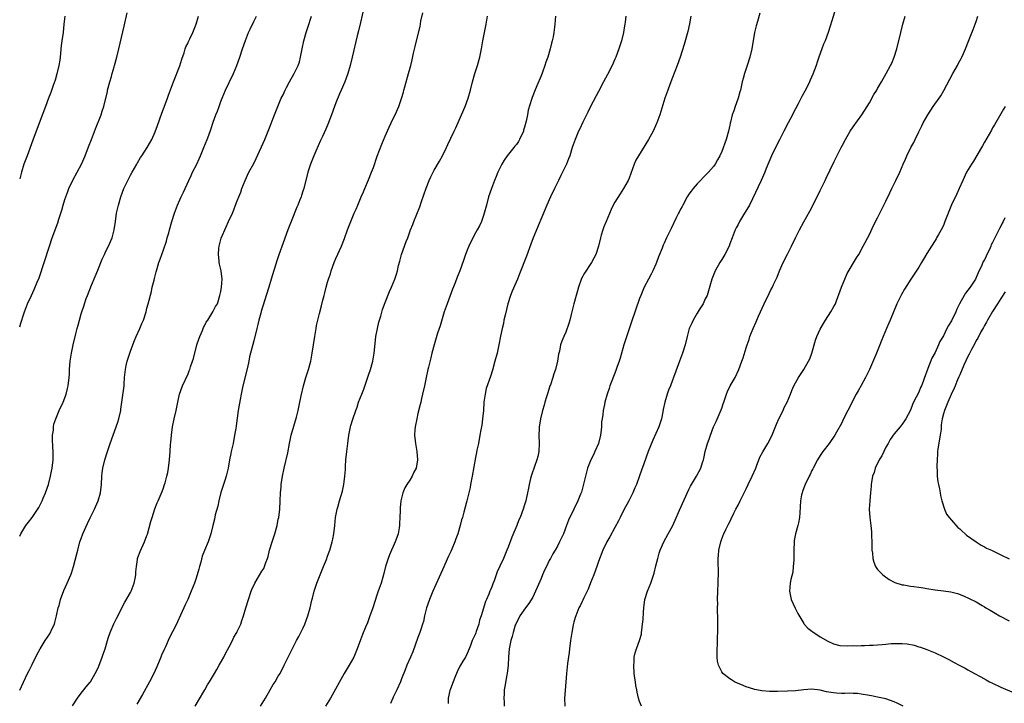
# Model space of a CAD drawing. Units: inches. Extents: x 2613000 to 2616000, y 1479000 to 1482000.
# Drawn here: x 2613000 to 2613240, y 1480486 to 1480652 of the extents above; entities that cross this region are included whole.
import ezdxf

# ---------------------------------------------------------------- set-up
doc = ezdxf.new("R2010")
doc.units = ezdxf.units.IN
doc.header["$MEASUREMENT"] = 0
doc.layers.add('LD26131479_10ft', color=254, linetype='Continuous')

msp = doc.modelspace()

# ---------------------------------------------------------------- linework, layer by layer
at = {"layer": 'LD26131479_10ft'}
for points, elevation in [([(2613083.84, 1480655), (2613083, 1480651.47), (2613082.56, 1480649.44), (2613082.24, 1480648.24), (2613081.01, 1480643), (2613080.5, 1480641), (2613079.9, 1480639), (2613079.19, 1480637), (2613078.35, 1480635), (2613077.92, 1480634.08), (2613077, 1480631.89), (2613076.66, 1480631), (2613075.96, 1480629), (2613075.15, 1480626.85), (2613074.54, 1480625.46), (2613073.73, 1480623.73), (2613073.29, 1480622.71), (2613072.14, 1480620.14), (2613071.65, 1480619), (2613070.86, 1480617), (2613070.22, 1480615), (2613069.19, 1480611), (2613069, 1480610.37), (2613068.64, 1480609.36), (2613068.54, 1480609), (2613068.28, 1480608.28), (2613067.76, 1480607), (2613067.52, 1480606.48), (2613066.1, 1480603), (2613065.33, 1480601), (2613064.15, 1480597.85), (2613063.1, 1480594.9), (2613062.6, 1480593.4), (2613061.28, 1480589), (2613060.65, 1480587), (2613060.05, 1480585), (2613059.33, 1480582.67), (2613059, 1480581.67), (2613058.86, 1480581.14), (2613058.71, 1480580.71), (2613058.25, 1480579), (2613058.03, 1480577.97), (2613057.73, 1480577), (2613057, 1480573.98), (2613055.97, 1480570.03), (2613055.79, 1480569), (2613055.49, 1480567.49), (2613054.38, 1480563), (2613053.95, 1480561), (2613053.71, 1480559.71), (2613053.26, 1480557), (2613052.7, 1480553.3), (2613052.62, 1480552.62), (2613052.36, 1480551), (2613051.98, 1480549), (2613051.64, 1480547.64), (2613051.52, 1480547), (2613051.46, 1480546.54), (2613051.1, 1480545), (2613050.76, 1480543), (2613050.31, 1480541), (2613049.98, 1480539.98), (2613049.47, 1480538.53), (2613048.97, 1480537.03), (2613048.5, 1480535), (2613048.25, 1480533.75), (2613047.64, 1480531.64), (2613047.43, 1480530.57), (2613047.03, 1480529), (2613046.57, 1480527), (2613045.88, 1480525), (2613045.04, 1480522.96), (2613044.49, 1480521.51), (2613044.13, 1480520.13), (2613043.79, 1480519), (2613043.63, 1480518.37), (2613043, 1480516.21), (2613042.58, 1480515), (2613041.8, 1480513), (2613040.92, 1480511), (2613040.28, 1480509.72), (2613039.99, 1480509), (2613039.19, 1480507.19), (2613038.42, 1480505.58), (2613038.16, 1480505), (2613037.28, 1480503.28), (2613036.4, 1480501.6), (2613035.49, 1480499.49), (2613035.18, 1480498.82), (2613034.58, 1480497.42), (2613034.42, 1480497), (2613033.38, 1480494.61), (2613033, 1480493.75), (2613032.64, 1480493), (2613031.63, 1480491), (2613029.89, 1480487.89), (2613028.5, 1480485.5)], 10130), ([(2613198.82, 1480655), (2613197.86, 1480651.86), (2613197.43, 1480650.57), (2613196.95, 1480649), (2613196.2, 1480647), (2613195.84, 1480646.16), (2613195.41, 1480645), (2613194.69, 1480643), (2613194.23, 1480641.77), (2613193.99, 1480641), (2613193.17, 1480638.83), (2613192.58, 1480637.42), (2613192.39, 1480637), (2613191.81, 1480635.81), (2613191.29, 1480634.71), (2613190.56, 1480633.44), (2613189.64, 1480631.64), (2613189, 1480630.47), (2613188.5, 1480629.5), (2613188.27, 1480629), (2613187.21, 1480627), (2613186.18, 1480625), (2613185.12, 1480622.88), (2613184.13, 1480621), (2613183.17, 1480619), (2613181.87, 1480615.87), (2613181.52, 1480615), (2613180.62, 1480613), (2613178.5, 1480608.5), (2613177.74, 1480607), (2613176.74, 1480605.26), (2613176.6, 1480605), (2613175.37, 1480603), (2613175, 1480602.31), (2613174.53, 1480601.47), (2613174.29, 1480601), (2613173.52, 1480599), (2613173, 1480597.54), (2613172.79, 1480597), (2613171.76, 1480595), (2613171, 1480593.72), (2613170.54, 1480593), (2613169.4, 1480591), (2613168.59, 1480589), (2613168.42, 1480588.42), (2613167.83, 1480586.17), (2613167.43, 1480585), (2613167, 1480584.15), (2613166.46, 1480583), (2613165.49, 1480581.49), (2613165, 1480580.7), (2613164.02, 1480579), (2613163.72, 1480578.28), (2613163.12, 1480577), (2613163, 1480576.62), (2613162.58, 1480575), (2613162.08, 1480573), (2613161.43, 1480571), (2613160.69, 1480569), (2613159.26, 1480565), (2613159, 1480564.35), (2613158.5, 1480563), (2613158.07, 1480561.93), (2613157.75, 1480561), (2613157.13, 1480559), (2613156.78, 1480557.22), (2613156.65, 1480556.65), (2613156.33, 1480555), (2613156.02, 1480553.98), (2613155.69, 1480553), (2613155, 1480551.41), (2613154.24, 1480549.76), (2613153.1, 1480547), (2613152.03, 1480544.03), (2613151.51, 1480542.48), (2613151, 1480541.14), (2613150.22, 1480539), (2613149.85, 1480538.15), (2613149.38, 1480537), (2613148.35, 1480535), (2613147.86, 1480534.14), (2613147.27, 1480533), (2613146.27, 1480531), (2613145.86, 1480530.14), (2613145, 1480528.52), (2613143.75, 1480526.25), (2613143, 1480525), (2613142.05, 1480523), (2613141, 1480520.27), (2613140.57, 1480519), (2613139.83, 1480517), (2613139.04, 1480515.04), (2613138.46, 1480513.54), (2613137.39, 1480511.39), (2613137.17, 1480510.83), (2613137, 1480510.54), (2613136.51, 1480509.49), (2613136.23, 1480509), (2613135.7, 1480507.7), (2613135.44, 1480507), (2613135.35, 1480506.65), (2613135, 1480505.45), (2613134.86, 1480504.86), (2613134.5, 1480503), (2613134.19, 1480501), (2613133.93, 1480499), (2613133.86, 1480498.14), (2613133.46, 1480495.46), (2613133.2, 1480493), (2613132.85, 1480488.85), (2613132.74, 1480487), (2613132.77, 1480485)], 10060), ([(2613000, 1480577.38), (2613000.26, 1480578.26), (2613001, 1480580.54), (2613001.15, 1480581), (2613001.94, 1480583), (2613002.85, 1480585), (2613003.56, 1480586.44), (2613004.28, 1480588.28), (2613004.71, 1480589.29), (2613007.26, 1480597), (2613007.95, 1480599), (2613009.32, 1480602.68), (2613009.56, 1480603.56), (2613010.24, 1480605.76), (2613010.57, 1480607), (2613011, 1480608.37), (2613011.22, 1480609), (2613011.7, 1480610.3), (2613011.99, 1480611), (2613012.92, 1480613.08), (2613013.98, 1480615), (2613015.04, 1480617), (2613015.94, 1480619), (2613016.8, 1480621.2), (2613017.47, 1480623), (2613018.44, 1480625.56), (2613019.84, 1480629), (2613020.13, 1480629.87), (2613020.49, 1480631), (2613021.36, 1480634.64), (2613021.43, 1480635), (2613021.94, 1480637), (2613022.34, 1480638.34), (2613022.51, 1480639), (2613023, 1480640.63), (2613023.12, 1480641), (2613023.69, 1480643), (2613024.17, 1480645), (2613025.44, 1480650.56), (2613026.21, 1480653.79)], 10170), ([(2613010.99, 1480653.01), (2613010.78, 1480651), (2613010.55, 1480649), (2613010.26, 1480647), (2613010.12, 1480645.88), (2613009.86, 1480643), (2613009.76, 1480642.24), (2613009.57, 1480641), (2613009.05, 1480638.95), (2613008.61, 1480637.39), (2613008.14, 1480636.14), (2613007.59, 1480634.41), (2613007.03, 1480633), (2613006.29, 1480631), (2613005, 1480627.58), (2613003.23, 1480622.77), (2613001.78, 1480619), (2613001.04, 1480617), (2613000.43, 1480615), (2613000, 1480613.4)], 10180), ([(2613000, 1480526.43), (2613000.25, 1480527), (2613001.53, 1480529), (2613002.15, 1480529.85), (2613003.03, 1480530.97), (2613004.63, 1480533.37), (2613005, 1480534.03), (2613005.44, 1480535), (2613005.7, 1480535.7), (2613006.27, 1480537), (2613006.99, 1480539), (2613007.5, 1480541), (2613007.75, 1480542.25), (2613007.89, 1480543), (2613008.12, 1480545), (2613008.12, 1480545.88), (2613008.14, 1480547), (2613008.11, 1480548.12), (2613007.96, 1480550.04), (2613008.01, 1480551), (2613008.21, 1480552.21), (2613008.22, 1480553), (2613008.33, 1480553.67), (2613008.77, 1480555), (2613009.63, 1480557), (2613010.57, 1480559), (2613011, 1480560.06), (2613011.35, 1480561), (2613011.68, 1480562.32), (2613011.83, 1480563), (2613012.06, 1480565), (2613012.1, 1480565.9), (2613012.17, 1480567), (2613012.33, 1480569), (2613012.62, 1480571), (2613013.02, 1480573), (2613013.68, 1480575.68), (2613014.03, 1480577), (2613014.24, 1480577.76), (2613014.56, 1480579), (2613015, 1480580.53), (2613015.15, 1480581), (2613015.64, 1480582.36), (2613015.81, 1480583), (2613016.23, 1480584.23), (2613016.51, 1480585), (2613017.5, 1480587.5), (2613018.38, 1480589.62), (2613019, 1480591.19), (2613020.12, 1480593.88), (2613020.62, 1480595), (2613021, 1480595.79), (2613021.61, 1480597), (2613022.53, 1480599), (2613023.04, 1480601), (2613023.31, 1480603), (2613023.61, 1480605), (2613024.03, 1480607), (2613024.6, 1480609), (2613025.36, 1480611), (2613026.32, 1480613), (2613027, 1480614.3), (2613027.38, 1480615), (2613028.52, 1480617), (2613028.69, 1480617.31), (2613029.45, 1480618.55), (2613029.77, 1480619), (2613031.08, 1480621), (2613032.17, 1480623), (2613033, 1480624.8), (2613033.6, 1480626.4), (2613034.65, 1480629.35), (2613035.47, 1480631.47), (2613036.02, 1480633), (2613036.25, 1480633.75), (2613037.43, 1480637), (2613039, 1480640.93), (2613039.5, 1480642.5), (2613040.04, 1480644.04), (2613040.34, 1480645), (2613040.51, 1480645.49), (2613041, 1480646.52), (2613041.14, 1480646.86), (2613041.47, 1480647.47), (2613042.21, 1480649), (2613042.99, 1480651), (2613043.54, 1480653)], 10160), ([(2613000, 1480488.94), (2613000.92, 1480490.92), (2613001.94, 1480493), (2613002.27, 1480493.73), (2613003, 1480495.21), (2613004.28, 1480497.72), (2613004.95, 1480499), (2613006.22, 1480501), (2613007.38, 1480502.62), (2613007.93, 1480503.93), (2613008.46, 1480505), (2613008.59, 1480505.41), (2613009, 1480507), (2613009.4, 1480509), (2613009.58, 1480509.58), (2613009.94, 1480511), (2613010.78, 1480513.22), (2613011.56, 1480515), (2613012.42, 1480517), (2613012.58, 1480517.42), (2613013.11, 1480519), (2613013.92, 1480522.08), (2613014.14, 1480523), (2613014.69, 1480525), (2613015, 1480525.87), (2613015.41, 1480527), (2613016.5, 1480529.5), (2613017.14, 1480530.86), (2613018.22, 1480533), (2613018.46, 1480533.54), (2613019.15, 1480535), (2613019.7, 1480537), (2613019.91, 1480539), (2613020.03, 1480541), (2613020.13, 1480541.87), (2613020.29, 1480543), (2613020.78, 1480545), (2613021.39, 1480547), (2613022.06, 1480549), (2613022.74, 1480551), (2613023.87, 1480554.13), (2613024.16, 1480555), (2613024.63, 1480557), (2613024.66, 1480557.34), (2613024.9, 1480559), (2613025.41, 1480563), (2613025.43, 1480563.43), (2613025.56, 1480565), (2613025.75, 1480567), (2613025.96, 1480567.96), (2613026.16, 1480569), (2613026.82, 1480571), (2613027, 1480571.47), (2613027.54, 1480573), (2613027.98, 1480574.02), (2613028.35, 1480575), (2613029.28, 1480577), (2613029.78, 1480578.22), (2613030.15, 1480579), (2613030.78, 1480581), (2613031, 1480581.89), (2613031.32, 1480583), (2613032.07, 1480585.93), (2613032.3, 1480587), (2613032.73, 1480588.73), (2613032.86, 1480589.14), (2613033.28, 1480590.72), (2613033.34, 1480591), (2613033.91, 1480593), (2613034.2, 1480593.8), (2613034.6, 1480595), (2613035, 1480596.11), (2613035.75, 1480598.25), (2613035.94, 1480599), (2613036.29, 1480600.29), (2613036.5, 1480601), (2613037.05, 1480603), (2613037.69, 1480605), (2613038.45, 1480607), (2613039, 1480608.25), (2613039.35, 1480609), (2613039.89, 1480610.11), (2613041.2, 1480613), (2613041.77, 1480614.23), (2613042.13, 1480615), (2613043.12, 1480617), (2613043.72, 1480618.28), (2613044.05, 1480619), (2613044.88, 1480621), (2613045.68, 1480623), (2613046.05, 1480624.05), (2613046.57, 1480625.43), (2613047.16, 1480627.16), (2613047.82, 1480629), (2613048.17, 1480629.83), (2613048.57, 1480631), (2613049, 1480632.19), (2613049.31, 1480633), (2613050.14, 1480635), (2613051, 1480636.83), (2613052.07, 1480639), (2613052.9, 1480641), (2613053.61, 1480643), (2613054.27, 1480645), (2613055, 1480647.09), (2613055.77, 1480649), (2613056.15, 1480649.85), (2613057, 1480651.67), (2613057.65, 1480653)], 10150), ([(2613012.86, 1480485.14), (2613014.12, 1480487), (2613015, 1480488.19), (2613015.64, 1480489), (2613016.23, 1480489.77), (2613017.13, 1480490.87), (2613017.21, 1480491), (2613018.41, 1480493), (2613019, 1480494.2), (2613019.24, 1480494.76), (2613020.1, 1480497), (2613020.34, 1480497.66), (2613020.8, 1480499), (2613021.39, 1480501), (2613021.59, 1480501.59), (2613022.02, 1480503), (2613022.92, 1480505.08), (2613023.61, 1480506.39), (2613025.62, 1480510.38), (2613027, 1480512.74), (2613027.14, 1480513), (2613027.9, 1480515), (2613028.12, 1480516.12), (2613028.26, 1480517), (2613028.28, 1480517.72), (2613028.42, 1480519), (2613028.7, 1480520.7), (2613028.73, 1480521), (2613028.79, 1480521.21), (2613029.32, 1480522.68), (2613030.38, 1480525), (2613031, 1480526.58), (2613031.11, 1480526.89), (2613031.98, 1480530.02), (2613032.29, 1480531), (2613032.96, 1480533.04), (2613033.48, 1480534.52), (2613033.71, 1480535), (2613034.69, 1480537.31), (2613035, 1480538.17), (2613035.23, 1480538.77), (2613035.31, 1480539), (2613035.4, 1480539.4), (2613035.86, 1480541), (2613036.06, 1480541.94), (2613036.22, 1480543), (2613036.46, 1480545), (2613036.64, 1480547), (2613036.77, 1480548.77), (2613036.82, 1480549.18), (2613036.98, 1480551), (2613037.24, 1480553), (2613037.64, 1480555), (2613038.09, 1480557), (2613038.49, 1480559), (2613038.96, 1480561), (2613039.69, 1480563), (2613041, 1480565.97), (2613041.31, 1480566.69), (2613041.42, 1480567), (2613041.63, 1480567.63), (2613042.11, 1480569), (2613042.32, 1480569.68), (2613043.19, 1480573), (2613043.61, 1480574.39), (2613043.85, 1480575), (2613044.51, 1480576.51), (2613044.78, 1480577.22), (2613045, 1480577.61), (2613045.46, 1480578.54), (2613045.8, 1480579), (2613047.08, 1480581), (2613047.72, 1480582.28), (2613048.15, 1480583), (2613048.79, 1480585), (2613049, 1480586.01), (2613049.18, 1480587), (2613049.3, 1480589), (2613049.04, 1480591), (2613048.65, 1480592.65), (2613048.6, 1480593), (2613048.59, 1480593.41), (2613048.4, 1480595), (2613048.49, 1480596.49), (2613048.56, 1480597), (2613049.04, 1480598.96), (2613050.27, 1480601.73), (2613050.9, 1480603), (2613051.81, 1480605), (2613052.16, 1480605.84), (2613052.6, 1480607), (2613053, 1480608.01), (2613053.36, 1480609), (2613053.83, 1480610.17), (2613054.13, 1480611), (2613054.92, 1480613), (2613055.83, 1480615), (2613057, 1480617.13), (2613057.63, 1480618.37), (2613059.7, 1480623), (2613060.55, 1480625), (2613061, 1480626.21), (2613061.52, 1480627.52), (2613062.06, 1480629), (2613062.85, 1480631), (2613063.72, 1480633), (2613064.15, 1480633.85), (2613064.64, 1480635), (2613065, 1480635.66), (2613065.69, 1480637), (2613066.89, 1480639), (2613067.85, 1480641), (2613068.12, 1480641.88), (2613068.42, 1480643), (2613068.77, 1480645), (2613069.2, 1480647), (2613069.79, 1480649), (2613070.22, 1480650.22), (2613071.11, 1480653)], 10140), ([(2613042.75, 1480485), (2613043.58, 1480486.42), (2613045.13, 1480489), (2613045.79, 1480490.21), (2613046.27, 1480491), (2613047.44, 1480493), (2613048.04, 1480493.96), (2613048.59, 1480495), (2613049.72, 1480497), (2613050.16, 1480497.84), (2613051, 1480499.5), (2613051.8, 1480501), (2613052.2, 1480501.8), (2613052.91, 1480503), (2613053, 1480503.18), (2613053.83, 1480505), (2613054.11, 1480505.89), (2613054.53, 1480507), (2613055.1, 1480509), (2613055.71, 1480511), (2613056.41, 1480513), (2613056.57, 1480513.42), (2613057.28, 1480515), (2613059, 1480517.89), (2613059.44, 1480518.56), (2613059.66, 1480519), (2613059.98, 1480519.98), (2613060.37, 1480521), (2613060.52, 1480521.48), (2613060.87, 1480523), (2613061.47, 1480525), (2613062.13, 1480527), (2613062.68, 1480529), (2613063, 1480530.54), (2613063.11, 1480531), (2613063.39, 1480533), (2613063.48, 1480535), (2613063.53, 1480537), (2613063.66, 1480538.34), (2613063.7, 1480539), (2613064.03, 1480541), (2613064.46, 1480543), (2613065.32, 1480546.68), (2613065.76, 1480549), (2613066.17, 1480551), (2613066.77, 1480553.23), (2613067.39, 1480555.39), (2613067.8, 1480557), (2613068.27, 1480559), (2613068.6, 1480560.6), (2613069.13, 1480563), (2613069.68, 1480565), (2613070.32, 1480567), (2613070.89, 1480569), (2613071.26, 1480571), (2613071.86, 1480575), (2613072.19, 1480577), (2613072.32, 1480577.68), (2613072.6, 1480579), (2613073, 1480580.64), (2613073.52, 1480582.48), (2613073.83, 1480583.83), (2613074.14, 1480585), (2613074.34, 1480585.66), (2613074.65, 1480587), (2613075, 1480588.22), (2613075.24, 1480589), (2613075.7, 1480590.3), (2613075.91, 1480591), (2613076.62, 1480593), (2613077, 1480594), (2613078.36, 1480597), (2613079.11, 1480598.89), (2613079.89, 1480601), (2613080.21, 1480601.79), (2613080.67, 1480603), (2613081.51, 1480605), (2613081.98, 1480606.02), (2613082.36, 1480607), (2613083.22, 1480609), (2613083.77, 1480610.22), (2613084.08, 1480611), (2613085, 1480613.11), (2613085.74, 1480615), (2613086.17, 1480616.17), (2613087.12, 1480618.88), (2613088.19, 1480621.81), (2613089, 1480623.79), (2613090, 1480626), (2613090.5, 1480627), (2613091, 1480628.11), (2613091.45, 1480629), (2613092.32, 1480631), (2613093, 1480632.93), (2613093.48, 1480634.52), (2613093.59, 1480635), (2613093.82, 1480635.82), (2613094.75, 1480639), (2613095.3, 1480641), (2613095.64, 1480642.36), (2613095.96, 1480643.96), (2613096.36, 1480645.64), (2613096.65, 1480647), (2613097.53, 1480650.47), (2613097.75, 1480651.75), (2613098.2, 1480653.8)], 10120), ([(2613058.69, 1480485), (2613059.88, 1480487), (2613061.01, 1480489), (2613061.72, 1480490.28), (2613062.21, 1480491), (2613063, 1480492.31), (2613063.43, 1480493), (2613064.44, 1480495), (2613065.4, 1480497), (2613067.47, 1480501), (2613068.02, 1480501.98), (2613068.5, 1480503), (2613069, 1480503.96), (2613069.46, 1480505), (2613069.87, 1480506.13), (2613070.17, 1480507), (2613070.73, 1480509), (2613071.18, 1480510.82), (2613071.33, 1480511.33), (2613071.73, 1480513), (2613072.02, 1480513.98), (2613072.38, 1480515), (2613074.04, 1480519), (2613074.71, 1480520.71), (2613075, 1480521.52), (2613075.36, 1480522.64), (2613075.51, 1480523), (2613076.12, 1480525), (2613076.29, 1480525.71), (2613076.54, 1480527), (2613076.78, 1480529), (2613076.97, 1480531), (2613077.32, 1480533), (2613077.48, 1480533.48), (2613077.88, 1480535), (2613078.61, 1480537.39), (2613078.96, 1480539), (2613079.21, 1480541), (2613079.35, 1480542.65), (2613079.35, 1480543.35), (2613079.47, 1480545), (2613079.66, 1480547), (2613079.9, 1480549), (2613080.2, 1480551), (2613080.61, 1480553), (2613080.68, 1480553.32), (2613081.12, 1480554.88), (2613081.85, 1480557), (2613082.17, 1480557.83), (2613082.56, 1480559), (2613083.33, 1480561), (2613083.81, 1480562.18), (2613085, 1480565.6), (2613085.47, 1480567), (2613086.01, 1480569), (2613086.34, 1480571), (2613086.49, 1480572.49), (2613086.79, 1480575), (2613087.17, 1480577), (2613087.52, 1480578.48), (2613087.67, 1480579), (2613087.96, 1480579.96), (2613088.4, 1480581.6), (2613089, 1480583.29), (2613090.05, 1480585.95), (2613090.55, 1480587), (2613091.41, 1480589), (2613091.81, 1480590.19), (2613092.04, 1480591), (2613092.31, 1480592.31), (2613092.61, 1480593.39), (2613093.01, 1480595), (2613094.18, 1480598.18), (2613094.51, 1480599), (2613095.23, 1480601), (2613095.76, 1480602.24), (2613096.03, 1480603), (2613097.46, 1480606.54), (2613097.91, 1480607.91), (2613099, 1480611.15), (2613099.76, 1480613), (2613100.15, 1480613.85), (2613101, 1480615.48), (2613102.28, 1480617.72), (2613102.98, 1480619), (2613103.95, 1480621), (2613104.27, 1480621.73), (2613105, 1480623.33), (2613105.81, 1480625), (2613106.21, 1480625.79), (2613107.64, 1480629), (2613108.51, 1480631), (2613109.27, 1480633), (2613109.85, 1480635), (2613110.32, 1480637), (2613110.84, 1480639), (2613111.49, 1480641), (2613112.06, 1480643), (2613112.47, 1480645), (2613112.83, 1480647), (2613113.63, 1480651), (2613113.94, 1480653)], 10110), ([(2613130.55, 1480653), (2613130.38, 1480651), (2613130.3, 1480650.3), (2613130.12, 1480649), (2613129.93, 1480647.93), (2613129.74, 1480647), (2613129.58, 1480646.42), (2613129.24, 1480645), (2613128.62, 1480643), (2613128.19, 1480641.81), (2613127.93, 1480641), (2613127.34, 1480639.34), (2613127, 1480638.45), (2613125.99, 1480635.99), (2613125.38, 1480634.62), (2613125, 1480633.6), (2613124.82, 1480633.18), (2613124.7, 1480632.7), (2613123.9, 1480630.1), (2613123.72, 1480629), (2613123.39, 1480627.39), (2613123, 1480625.95), (2613122.76, 1480625.24), (2613122.69, 1480625), (2613121.77, 1480623), (2613121.49, 1480622.51), (2613121, 1480621.76), (2613120.65, 1480621.35), (2613120.38, 1480621), (2613118.77, 1480619), (2613118.05, 1480617.95), (2613117.45, 1480617), (2613116.48, 1480615), (2613116.04, 1480613.96), (2613115.65, 1480613), (2613114.9, 1480611), (2613114.22, 1480609), (2613113.68, 1480607), (2613113.17, 1480605), (2613113, 1480604.46), (2613112.49, 1480603), (2613112.01, 1480601.99), (2613111.47, 1480601), (2613111, 1480600.23), (2613110.37, 1480599), (2613109.38, 1480597), (2613109, 1480596.07), (2613108.6, 1480595), (2613108.23, 1480593.77), (2613107.19, 1480591), (2613106.56, 1480589.44), (2613106.04, 1480588.04), (2613105.45, 1480586.55), (2613104.13, 1480583), (2613103.44, 1480581), (2613102.4, 1480577.6), (2613101.79, 1480575.79), (2613100.93, 1480573), (2613100.42, 1480571), (2613100.16, 1480569.84), (2613099.58, 1480567.58), (2613099.45, 1480567), (2613098.99, 1480565), (2613098.59, 1480563), (2613098.16, 1480561), (2613097.9, 1480559.9), (2613097.68, 1480559), (2613097.53, 1480558.47), (2613097, 1480556.24), (2613096.73, 1480555), (2613096.36, 1480553), (2613096.27, 1480552.27), (2613096.21, 1480551), (2613096.36, 1480549.64), (2613096.39, 1480549), (2613096.46, 1480548.46), (2613096.75, 1480547), (2613096.93, 1480545), (2613096.57, 1480543), (2613096.04, 1480541.96), (2613095.59, 1480541), (2613095, 1480540.08), (2613094.28, 1480539), (2613093.83, 1480538.17), (2613093.32, 1480537), (2613092.87, 1480535), (2613092.71, 1480533.29), (2613092.69, 1480533), (2613092.7, 1480532.7), (2613092.63, 1480531), (2613092.53, 1480529.47), (2613092.54, 1480529), (2613092.46, 1480528.46), (2613092.18, 1480527), (2613091.9, 1480526.1), (2613091.48, 1480525), (2613091, 1480523.91), (2613090.56, 1480523), (2613090.12, 1480521.88), (2613089.72, 1480521), (2613089.1, 1480519), (2613088.69, 1480517.31), (2613088.43, 1480516.43), (2613088.04, 1480515), (2613087.35, 1480513), (2613087, 1480512.08), (2613086, 1480509), (2613085.23, 1480506.77), (2613084.71, 1480505.29), (2613084.25, 1480504.25), (2613083.54, 1480502.46), (2613083, 1480501.15), (2613082.21, 1480499), (2613081.36, 1480497), (2613080.24, 1480495), (2613079.03, 1480493), (2613075.68, 1480487), (2613074.5, 1480485)], 10100), ([(2613147.67, 1480653), (2613147.53, 1480651.53), (2613147.45, 1480651), (2613147.36, 1480650.64), (2613147.07, 1480649), (2613146.56, 1480647), (2613145.94, 1480645), (2613145.21, 1480643), (2613145, 1480642.51), (2613144.31, 1480641), (2613143.2, 1480638.8), (2613142.25, 1480637), (2613141, 1480634.69), (2613140.43, 1480633.57), (2613139, 1480630.87), (2613138.4, 1480629.6), (2613137.18, 1480627.18), (2613136.45, 1480625.55), (2613136.16, 1480625), (2613135.3, 1480623), (2613134.62, 1480621), (2613133.98, 1480619), (2613133.7, 1480618.3), (2613133.22, 1480617), (2613132.26, 1480615), (2613131.82, 1480614.18), (2613131.25, 1480613), (2613130.24, 1480611), (2613129.29, 1480609), (2613128.41, 1480607), (2613125.09, 1480599), (2613124.51, 1480597.49), (2613123.42, 1480594.58), (2613121.76, 1480590.24), (2613121.25, 1480589), (2613119.98, 1480586.02), (2613119.59, 1480585), (2613118.94, 1480583), (2613118.24, 1480580.24), (2613117.97, 1480579), (2613117.82, 1480578.18), (2613117.52, 1480577), (2613117.13, 1480575.13), (2613116.73, 1480573), (2613116.28, 1480571), (2613115.76, 1480569), (2613115.16, 1480566.84), (2613114.69, 1480565.31), (2613113.67, 1480562.33), (2613113.36, 1480561), (2613113.1, 1480559), (2613112.96, 1480557.04), (2613112.76, 1480555), (2613112.55, 1480553.45), (2613112.33, 1480552.33), (2613112.12, 1480551), (2613111.73, 1480549), (2613111.39, 1480547.39), (2613111.24, 1480546.76), (2613111, 1480545.58), (2613110.22, 1480541), (2613109.84, 1480539), (2613109.7, 1480538.3), (2613108.94, 1480535), (2613108.53, 1480533.47), (2613108.23, 1480532.23), (2613107.85, 1480531), (2613107.63, 1480530.37), (2613107.29, 1480529), (2613106.73, 1480527), (2613106.26, 1480525.74), (2613106.02, 1480525), (2613105.28, 1480523.28), (2613105, 1480522.65), (2613104.46, 1480521.54), (2613103, 1480518.24), (2613100.65, 1480513), (2613099.8, 1480511), (2613099.09, 1480509), (2613098.6, 1480507), (2613098.33, 1480505.67), (2613098.15, 1480505), (2613097.7, 1480503.7), (2613097.48, 1480503), (2613097, 1480501.78), (2613095.73, 1480498.27), (2613095.2, 1480497), (2613094.32, 1480495), (2613093.89, 1480493.89), (2613093, 1480491.68), (2613092.76, 1480491), (2613091.87, 1480489), (2613091, 1480487.2), (2613090.88, 1480487), (2613090.29, 1480485.71)], 10090), ([(2613163.52, 1480653), (2613163.16, 1480651.16), (2613162.72, 1480649.28), (2613161.87, 1480646.13), (2613160.88, 1480643), (2613160.16, 1480641), (2613159, 1480638.08), (2613158.34, 1480636.34), (2613157.86, 1480635), (2613157.18, 1480633), (2613155.95, 1480629), (2613155.23, 1480627), (2613155.16, 1480626.84), (2613154.31, 1480625), (2613153.19, 1480623), (2613150.72, 1480619), (2613150.09, 1480617.91), (2613149.66, 1480617), (2613148.43, 1480613.57), (2613148.19, 1480613), (2613147.08, 1480611), (2613146.24, 1480609.76), (2613145, 1480607.75), (2613144.59, 1480607), (2613144.07, 1480605.93), (2613142.86, 1480603), (2613142.33, 1480601.67), (2613142.08, 1480601), (2613141.67, 1480599.67), (2613141.45, 1480599), (2613140.97, 1480597), (2613140.33, 1480595), (2613139.9, 1480594.1), (2613139.32, 1480593), (2613137.58, 1480590.42), (2613136.89, 1480589.11), (2613136.12, 1480587), (2613135.87, 1480586.13), (2613135.52, 1480585), (2613134.99, 1480582.99), (2613134.53, 1480581), (2613134.34, 1480580.34), (2613134.03, 1480579), (2613133.81, 1480578.19), (2613133, 1480576.07), (2613132.52, 1480575), (2613132.09, 1480573.91), (2613131.78, 1480573), (2613131.47, 1480571.47), (2613131.28, 1480570.72), (2613131.04, 1480569), (2613130.54, 1480567), (2613130.1, 1480565.9), (2613129.86, 1480565), (2613129.28, 1480563.28), (2613129.18, 1480563), (2613128.66, 1480561.34), (2613128.31, 1480560.31), (2613127.92, 1480559), (2613127.73, 1480558.27), (2613127.35, 1480557), (2613126.86, 1480555), (2613126.59, 1480553.41), (2613126.55, 1480553), (2613126.54, 1480552.54), (2613126.46, 1480551), (2613126.51, 1480549), (2613126.43, 1480547), (2613126.18, 1480545.82), (2613125.98, 1480545), (2613125.39, 1480543.39), (2613124.71, 1480541.29), (2613124.6, 1480541), (2613124.45, 1480540.45), (2613124.11, 1480539), (2613123.92, 1480538.08), (2613123.73, 1480537), (2613123.39, 1480535.39), (2613123.29, 1480535), (2613123.21, 1480534.79), (2613123, 1480534.04), (2613122.68, 1480533), (2613121.92, 1480531), (2613121.63, 1480530.37), (2613121.1, 1480529), (2613119.86, 1480526.14), (2613119, 1480523.73), (2613118.7, 1480523), (2613117.84, 1480521), (2613117, 1480519.09), (2613116.3, 1480517.7), (2613115.55, 1480515.55), (2613115.22, 1480514.78), (2613115, 1480514.12), (2613114.67, 1480513.33), (2613114.56, 1480513), (2613114.28, 1480512.28), (2613113.71, 1480511), (2613113.47, 1480510.53), (2613112.4, 1480507), (2613112.04, 1480505.96), (2613111.81, 1480505), (2613111.2, 1480503.2), (2613111.08, 1480502.92), (2613111, 1480502.66), (2613110.23, 1480501), (2613109.8, 1480499.8), (2613109.49, 1480499), (2613109, 1480497.83), (2613108.56, 1480497), (2613107.97, 1480495.97), (2613107.38, 1480495), (2613107.23, 1480494.77), (2613106.57, 1480493.43), (2613105.98, 1480491.98), (2613105.56, 1480491), (2613105.43, 1480490.57), (2613104.87, 1480489), (2613104.82, 1480488.82), (2613104.4, 1480487), (2613104.34, 1480485.66)], 10080), ([(2613180.26, 1480653.74), (2613179.71, 1480651.71), (2613179.4, 1480650.6), (2613179.02, 1480649), (2613178.33, 1480645), (2613177.88, 1480643), (2613177.25, 1480641), (2613176.55, 1480639), (2613176.21, 1480637.79), (2613176, 1480637), (2613175.57, 1480635), (2613175.43, 1480634.57), (2613175.05, 1480633), (2613174.27, 1480631), (2613173.97, 1480629.97), (2613173.58, 1480629), (2613173.15, 1480627.15), (2613173.08, 1480626.92), (2613173, 1480626.46), (2613172.65, 1480625), (2613172.06, 1480623), (2613171, 1480620.01), (2613170.52, 1480619), (2613169.98, 1480618.02), (2613169.45, 1480617), (2613169, 1480616.37), (2613167.83, 1480615), (2613167.39, 1480614.61), (2613165, 1480612.18), (2613164.02, 1480611), (2613163.58, 1480610.42), (2613163, 1480609.63), (2613162.6, 1480609), (2613161.5, 1480607), (2613161.34, 1480606.66), (2613161, 1480606.03), (2613160.68, 1480605.32), (2613160.49, 1480605), (2613159.93, 1480603.93), (2613158.7, 1480601.3), (2613158.52, 1480601), (2613157.55, 1480599), (2613157, 1480597.74), (2613156.76, 1480597.24), (2613156.48, 1480596.48), (2613155.61, 1480594.39), (2613155.16, 1480593), (2613155, 1480592.59), (2613154.27, 1480591), (2613153.81, 1480590.19), (2613153.2, 1480589), (2613152.15, 1480587), (2613151.79, 1480586.21), (2613151.28, 1480585), (2613151, 1480584.26), (2613149, 1480578.6), (2613147.19, 1480573), (2613146.25, 1480569.75), (2613146, 1480569), (2613145.45, 1480567.45), (2613145.23, 1480566.77), (2613144.25, 1480564.25), (2613143.79, 1480563), (2613143.6, 1480562.4), (2613143.09, 1480561), (2613142.53, 1480559), (2613142.43, 1480558.43), (2613142.11, 1480557), (2613142.03, 1480556.03), (2613141.86, 1480555), (2613141.75, 1480554.25), (2613141.71, 1480553), (2613141.6, 1480551.6), (2613141.51, 1480551), (2613141.03, 1480549), (2613140.12, 1480547), (2613139.76, 1480546.24), (2613139.12, 1480545), (2613138.34, 1480543), (2613137.81, 1480541), (2613137.28, 1480538.72), (2613136.86, 1480537.14), (2613136.64, 1480536.64), (2613136, 1480535), (2613135, 1480532.95), (2613133.68, 1480530.32), (2613133.23, 1480529), (2613132.46, 1480527), (2613131.97, 1480526.03), (2613131.52, 1480525), (2613131, 1480524), (2613130.45, 1480523), (2613129.91, 1480522.09), (2613129.3, 1480521), (2613129, 1480520.5), (2613128.3, 1480519), (2613127.85, 1480518.15), (2613127.38, 1480517), (2613127, 1480516.15), (2613126.07, 1480513.93), (2613125.67, 1480513), (2613125, 1480511.58), (2613124.01, 1480509.99), (2613123.25, 1480509), (2613121.84, 1480507), (2613121.57, 1480506.43), (2613121, 1480505.38), (2613120.83, 1480505), (2613120.73, 1480504.73), (2613120.2, 1480503), (2613119.98, 1480502.02), (2613119.63, 1480501), (2613119.23, 1480499), (2613119.08, 1480497), (2613118.99, 1480495), (2613118.75, 1480493), (2613118.66, 1480492.66), (2613118.15, 1480489.85), (2613118.01, 1480489), (2613118.01, 1480488.01), (2613117.9, 1480487), (2613118.03, 1480486.03), (2613118.02, 1480485)], 10070), ([(2613151.51, 1480485), (2613151, 1480486.16), (2613150.7, 1480487), (2613150.42, 1480488.42), (2613150.33, 1480489), (2613150.08, 1480490.08), (2613149.97, 1480491), (2613149.84, 1480491.84), (2613149.71, 1480493), (2613149.6, 1480495), (2613149.66, 1480495.66), (2613149.71, 1480497), (2613149.96, 1480498.04), (2613150.24, 1480499), (2613151, 1480501), (2613151.44, 1480502.56), (2613151.49, 1480503), (2613151.52, 1480503.52), (2613151.75, 1480505), (2613151.87, 1480506.13), (2613151.94, 1480507.94), (2613152.01, 1480509), (2613152.29, 1480511), (2613152.94, 1480513), (2613153.74, 1480515), (2613154.56, 1480517.44), (2613155, 1480519.21), (2613155.41, 1480521), (2613155.75, 1480522.25), (2613156.02, 1480523), (2613156.93, 1480525.07), (2613157.96, 1480527), (2613159, 1480528.88), (2613159.71, 1480530.29), (2613160.76, 1480532.76), (2613163, 1480537.78), (2613163.41, 1480538.59), (2613163.69, 1480539), (2613164.87, 1480541), (2613165.91, 1480543), (2613166.31, 1480544.31), (2613166.55, 1480545), (2613166.66, 1480545.34), (2613167.02, 1480547.02), (2613167.58, 1480549), (2613167.98, 1480550.02), (2613168.28, 1480551), (2613169.03, 1480553), (2613169.67, 1480554.33), (2613170.86, 1480557.14), (2613171, 1480557.59), (2613171.4, 1480558.6), (2613171.52, 1480559), (2613172.18, 1480561), (2613172.41, 1480561.59), (2613173.1, 1480563), (2613174.26, 1480565), (2613175.22, 1480567), (2613175.93, 1480569), (2613176.2, 1480569.8), (2613177, 1480572.25), (2613177.23, 1480573), (2613177.68, 1480574.32), (2613177.88, 1480575), (2613178.65, 1480577), (2613179.38, 1480578.62), (2613179.53, 1480579), (2613179.94, 1480579.94), (2613181.34, 1480583), (2613182.54, 1480585.46), (2613183, 1480586.35), (2613183.36, 1480587), (2613183.65, 1480587.65), (2613184.29, 1480589), (2613184.51, 1480589.49), (2613185.06, 1480591), (2613185.95, 1480593), (2613187, 1480595.08), (2613188.03, 1480597), (2613189, 1480599.06), (2613189.97, 1480601), (2613191, 1480602.95), (2613192.44, 1480605.56), (2613194.52, 1480609.48), (2613195, 1480610.53), (2613196.21, 1480613), (2613196.48, 1480613.52), (2613198.4, 1480617.6), (2613199.07, 1480618.93), (2613200.14, 1480621), (2613200.45, 1480621.55), (2613201.19, 1480623), (2613202.34, 1480625), (2613203, 1480626.04), (2613205.16, 1480629), (2613206.46, 1480631), (2613207, 1480631.91), (2613208.1, 1480633.9), (2613208.76, 1480635), (2613209, 1480635.37), (2613209.92, 1480637), (2613211.11, 1480639), (2613212.16, 1480641), (2613212.42, 1480641.58), (2613213.02, 1480642.98), (2613213.65, 1480645), (2613214.65, 1480649), (2613215.17, 1480651), (2613215.73, 1480653)], 10050), ([(2613215.22, 1480485), (2613213.76, 1480485.76), (2613213, 1480486.1), (2613211, 1480486.82), (2613209, 1480487.26), (2613207.52, 1480487.52), (2613207, 1480487.63), (2613205, 1480487.97), (2613204.09, 1480488.09), (2613203, 1480488.12), (2613202.17, 1480488.17), (2613201, 1480488.12), (2613200.16, 1480488.16), (2613199, 1480488.19), (2613198.27, 1480488.27), (2613196.56, 1480488.56), (2613195, 1480488.94), (2613193, 1480489.15), (2613191, 1480489.05), (2613189, 1480488.81), (2613187, 1480488.68), (2613184.63, 1480488.63), (2613182.63, 1480488.63), (2613180.76, 1480488.76), (2613179.47, 1480489), (2613179, 1480489.1), (2613178.83, 1480489.17), (2613177, 1480489.73), (2613175.68, 1480490.32), (2613175, 1480490.56), (2613174.11, 1480491), (2613173.41, 1480491.41), (2613173, 1480491.66), (2613171.3, 1480493), (2613171, 1480493.37), (2613170.19, 1480495), (2613170, 1480496), (2613169.9, 1480497), (2613169.91, 1480499), (2613169.97, 1480499.97), (2613170.01, 1480501.99), (2613170.05, 1480503), (2613170.07, 1480505), (2613170.08, 1480505.92), (2613170.02, 1480509), (2613170.03, 1480510.03), (2613170.01, 1480511), (2613170.07, 1480513), (2613170.16, 1480515), (2613170.22, 1480517.78), (2613170.11, 1480520.11), (2613170.16, 1480521), (2613170.26, 1480521.74), (2613170.34, 1480523), (2613170.78, 1480525), (2613171.37, 1480526.63), (2613171.52, 1480527), (2613172.05, 1480528.05), (2613172.67, 1480529.33), (2613173, 1480529.94), (2613173.35, 1480530.65), (2613173.99, 1480531.99), (2613174.45, 1480533), (2613175, 1480533.95), (2613175.47, 1480535), (2613176.49, 1480537), (2613177, 1480537.96), (2613177.46, 1480539), (2613178.42, 1480541), (2613179.29, 1480543), (2613179.49, 1480543.49), (2613180.33, 1480545.67), (2613181.02, 1480546.98), (2613182.25, 1480549), (2613183.2, 1480550.8), (2613184.36, 1480553.64), (2613184.95, 1480555), (2613185.95, 1480557), (2613186.26, 1480557.74), (2613186.93, 1480559), (2613187.78, 1480561), (2613188.12, 1480561.88), (2613188.61, 1480563), (2613189.68, 1480565), (2613191.02, 1480567), (2613192.19, 1480569), (2613192.44, 1480569.56), (2613192.98, 1480571), (2613193.85, 1480574.15), (2613194.18, 1480575), (2613195, 1480576.83), (2613195.78, 1480578.22), (2613196.32, 1480579), (2613197.62, 1480581), (2613198.31, 1480582.31), (2613198.7, 1480583), (2613199, 1480583.66), (2613199.87, 1480586.13), (2613200.21, 1480587), (2613201.61, 1480590.39), (2613203.84, 1480594.16), (2613204.39, 1480595), (2613205.5, 1480597), (2613207, 1480599.88), (2613207.99, 1480602.01), (2613209, 1480603.89), (2613210.02, 1480605.98), (2613211, 1480607.93), (2613211.98, 1480610.02), (2613212.48, 1480611), (2613213.45, 1480613), (2613214.4, 1480615), (2613215.25, 1480617), (2613215.81, 1480618.19), (2613216.13, 1480619), (2613217.09, 1480621), (2613217.78, 1480622.22), (2613218.16, 1480623), (2613219, 1480624.83), (2613219.73, 1480626.27), (2613220.06, 1480627), (2613221.19, 1480629), (2613222.54, 1480631), (2613224.38, 1480633.62), (2613225.14, 1480634.86), (2613227.35, 1480639), (2613228.44, 1480641), (2613228.61, 1480641.39), (2613229, 1480642.08), (2613229.31, 1480642.69), (2613229.5, 1480643), (2613229.93, 1480643.93), (2613230.38, 1480645), (2613231.1, 1480646.9), (2613232.28, 1480649.72), (2613232.79, 1480651), (2613233, 1480651.66), (2613233.37, 1480653)], 10040), ([(2613240.08, 1480631), (2613239.68, 1480630.32), (2613239, 1480629.21), (2613237.48, 1480626.52), (2613237, 1480625.78), (2613236.73, 1480625.27), (2613235, 1480622.31), (2613234.57, 1480621.43), (2613234.32, 1480621), (2613232.31, 1480617.69), (2613231.82, 1480617), (2613230.66, 1480615), (2613229.71, 1480613), (2613228.84, 1480611), (2613228.26, 1480609.74), (2613227, 1480607.09), (2613226.15, 1480605), (2613225.39, 1480603), (2613225, 1480602.07), (2613224.49, 1480601), (2613223.86, 1480599.86), (2613223.36, 1480599), (2613223.22, 1480598.78), (2613223, 1480598.41), (2613222.11, 1480597), (2613221, 1480595.18), (2613220.17, 1480593.83), (2613219.68, 1480593), (2613219, 1480591.9), (2613217.1, 1480589), (2613215.5, 1480586.5), (2613214.77, 1480585.23), (2613213.71, 1480583), (2613212.04, 1480579), (2613211.72, 1480578.28), (2613211.19, 1480577), (2613210.34, 1480575), (2613209.92, 1480574.08), (2613209.54, 1480573), (2613208.73, 1480571), (2613208.19, 1480569.81), (2613207, 1480567), (2613206.02, 1480565), (2613205, 1480563.07), (2613204.21, 1480561.79), (2613203.79, 1480561), (2613201.72, 1480557), (2613200.71, 1480555), (2613200.17, 1480553.83), (2613199, 1480551.71), (2613198.58, 1480551), (2613197.18, 1480549), (2613195.68, 1480547), (2613195, 1480546.03), (2613194.38, 1480545), (2613193.31, 1480543), (2613193.21, 1480542.79), (2613193, 1480542.4), (2613192.57, 1480541.43), (2613192.33, 1480541), (2613191.34, 1480539), (2613191, 1480538.15), (2613190.71, 1480537.29), (2613190.58, 1480537), (2613190.46, 1480536.46), (2613190.2, 1480535), (2613190.07, 1480532.07), (2613189.97, 1480531), (2613189.7, 1480529.7), (2613189.53, 1480529), (2613188.97, 1480527), (2613188.67, 1480525.33), (2613188.64, 1480525), (2613188.6, 1480523), (2613188.59, 1480521), (2613188.54, 1480520.54), (2613188.45, 1480519), (2613188.31, 1480517.69), (2613187.88, 1480515.88), (2613187.72, 1480515), (2613187.52, 1480513), (2613187.92, 1480511), (2613188.91, 1480508.91), (2613189.57, 1480507.57), (2613191, 1480505.17), (2613191.12, 1480505), (2613192.01, 1480504.01), (2613193, 1480503.33), (2613193.17, 1480503.17), (2613195, 1480501.95), (2613196.83, 1480500.83), (2613198.21, 1480500.21), (2613199.82, 1480499.82), (2613201.7, 1480499.7), (2613203, 1480499.77), (2613203.75, 1480499.75), (2613205, 1480499.82), (2613205.82, 1480499.82), (2613207, 1480499.86), (2613207.92, 1480499.92), (2613209, 1480499.96), (2613210.08, 1480500.08), (2613211, 1480500.13), (2613212.26, 1480500.26), (2613214.33, 1480500.33), (2613215, 1480500.29), (2613216.18, 1480500.18), (2613217.86, 1480499.86), (2613219, 1480499.5), (2613219.4, 1480499.4), (2613221, 1480498.83), (2613223, 1480498.05), (2613225, 1480497.08), (2613226.37, 1480496.37), (2613227.67, 1480495.67), (2613228.86, 1480495), (2613230.28, 1480494.28), (2613231, 1480493.86), (2613232.56, 1480493), (2613234.15, 1480492.15), (2613235.43, 1480491.43), (2613236.22, 1480491), (2613237, 1480490.62), (2613239, 1480489.69), (2613242.25, 1480488.25)], 10030), ([(2613239.94, 1480603.94), (2613239.54, 1480603), (2613239.36, 1480602.64), (2613239, 1480601.84), (2613238.68, 1480601.32), (2613238.55, 1480601), (2613238.13, 1480600.13), (2613237.52, 1480599), (2613237, 1480597.91), (2613236.67, 1480597.33), (2613236.55, 1480597), (2613236.21, 1480596.21), (2613235.62, 1480595), (2613235.41, 1480594.59), (2613235, 1480593.7), (2613234.74, 1480593.26), (2613234.38, 1480592.37), (2613233.48, 1480590.52), (2613233, 1480589.39), (2613232.8, 1480589), (2613231.52, 1480587), (2613231, 1480586.27), (2613230.41, 1480585.59), (2613230.06, 1480585), (2613228.97, 1480583), (2613228.3, 1480581.7), (2613228.02, 1480581), (2613227, 1480578.85), (2613226.27, 1480577.73), (2613225.88, 1480577), (2613225, 1480575.18), (2613224.18, 1480573.82), (2613223.85, 1480573), (2613223, 1480571.15), (2613222.23, 1480569.77), (2613221.24, 1480567.24), (2613221.14, 1480567), (2613221, 1480566.58), (2613220.56, 1480565.44), (2613220.42, 1480565), (2613220.09, 1480564.09), (2613219.65, 1480563), (2613219.42, 1480562.58), (2613219, 1480561.43), (2613217.76, 1480559), (2613217.52, 1480558.48), (2613217, 1480557.06), (2613215.89, 1480555), (2613215.54, 1480554.46), (2613215, 1480553.68), (2613214.48, 1480553), (2613213, 1480551.35), (2613212.06, 1480549.94), (2613211.53, 1480549), (2613211, 1480548.1), (2613209.99, 1480546.01), (2613209.4, 1480545), (2613208.41, 1480543), (2613208.11, 1480541.89), (2613207.74, 1480541), (2613207.46, 1480539.46), (2613207.41, 1480539), (2613207.43, 1480538.57), (2613207.25, 1480537), (2613207.06, 1480535.06), (2613207.08, 1480534.92), (2613206.95, 1480533), (2613207.06, 1480530.94), (2613207.31, 1480529), (2613207.47, 1480527.47), (2613207.52, 1480526.48), (2613207.56, 1480525), (2613207.55, 1480523.55), (2613207.61, 1480523), (2613207.75, 1480522.25), (2613207.85, 1480521), (2613208.08, 1480520.08), (2613208.51, 1480519), (2613209, 1480518.34), (2613210.26, 1480517), (2613211.83, 1480515.84), (2613213, 1480515.25), (2613213.15, 1480515.15), (2613215, 1480514.61), (2613215.41, 1480514.59), (2613217, 1480514.27), (2613217.81, 1480514.19), (2613219, 1480513.98), (2613220.18, 1480513.82), (2613221, 1480513.67), (2613223, 1480513.39), (2613225, 1480513.13), (2613226.84, 1480512.84), (2613228.44, 1480512.44), (2613229.9, 1480511.9), (2613231.28, 1480511.28), (2613233, 1480510.43), (2613234.46, 1480509.54), (2613235, 1480509.23), (2613235.33, 1480509), (2613236.39, 1480508.39), (2613237.64, 1480507.64), (2613238.66, 1480507), (2613241, 1480505.79)], 10020), ([(2613240.08, 1480585.92), (2613239, 1480584.29), (2613238.23, 1480583), (2613237, 1480581.13), (2613235.74, 1480579), (2613235.5, 1480578.5), (2613235, 1480577.72), (2613234.76, 1480577.24), (2613234.15, 1480576.15), (2613233.37, 1480574.63), (2613233, 1480574.02), (2613232.66, 1480573.34), (2613231.88, 1480571.88), (2613231.29, 1480570.71), (2613231, 1480570.18), (2613230.02, 1480568.02), (2613229, 1480565.69), (2613228.8, 1480565.2), (2613228.47, 1480564.47), (2613227.85, 1480563), (2613227.61, 1480562.39), (2613227, 1480561.17), (2613226.87, 1480560.87), (2613226.09, 1480559), (2613225.78, 1480558.22), (2613225.25, 1480557), (2613225, 1480556.21), (2613224.7, 1480555), (2613224.5, 1480553.5), (2613224.43, 1480552.43), (2613224.26, 1480551), (2613223.69, 1480547.69), (2613223.6, 1480547), (2613223.58, 1480546.42), (2613223.46, 1480545), (2613223.43, 1480543.43), (2613223.44, 1480543), (2613223.47, 1480542.53), (2613223.52, 1480541), (2613223.68, 1480539.68), (2613223.81, 1480539), (2613224.07, 1480537.94), (2613224.22, 1480537), (2613224.31, 1480536.31), (2613224.66, 1480535), (2613225.28, 1480533), (2613225.77, 1480531.77), (2613226.38, 1480531), (2613227, 1480530.28), (2613228.56, 1480528.56), (2613229, 1480528.21), (2613229.6, 1480527.6), (2613230.34, 1480527), (2613230.67, 1480526.67), (2613233, 1480525.01), (2613234.22, 1480524.22), (2613235, 1480523.84), (2613235.53, 1480523.53), (2613236.69, 1480523), (2613239, 1480521.87), (2613241, 1480520.93)], 10010)]:
    msp.add_lwpolyline(points, dxfattribs=dict(at, elevation=elevation))

doc.saveas('drawing.dxf')
